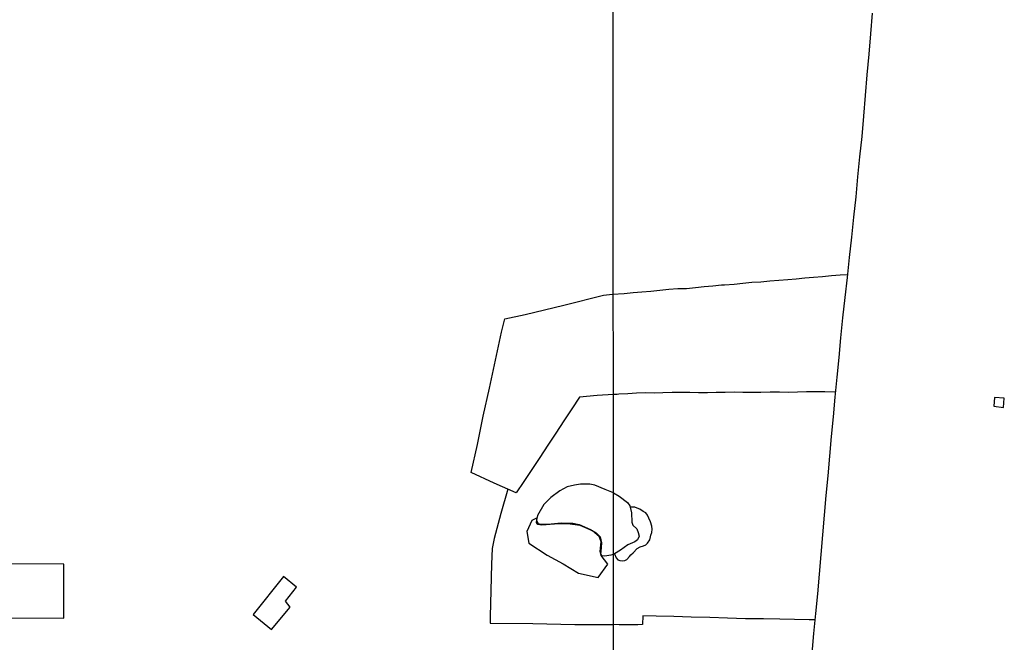
# Model space of a CAD drawing. Units: millimetres. Extents: x 187966 to 190375, y 1652117 to 1654891.
# Drawn here: x 189773 to 189970, y 1654520 to 1654645 of the extents above; entities that cross this region are included whole.
import ezdxf

# ---------------------------------------------------------------- set-up
doc = ezdxf.new("R2010")
doc.units = ezdxf.units.MM
for name, color, linetype in [('V-BANHADO', 102, 'Continuous'), ('V-EDIFICACAO', 2, 'Continuous'), ('V-LAGOA', 150, 'Continuous'), ('V-LOTE', 10, 'Continuous'), ('X-LIMITE_1000', 7, 'Continuous')]:
    doc.layers.add(name, color=color, linetype=linetype)

msp = doc.modelspace()

# ---------------------------------------------------------------- linework, layer by layer
at = {"layer": 'V-BANHADO'}
msp.add_lwpolyline([(189891.95, 1654537.74), (189892.3, 1654536.93), (189892.62, 1654536.53), (189893.05, 1654536.42), (189893.52, 1654536.35), (189894.03, 1654536.4), (189894.41, 1654536.63), (189894.41, 1654536.63), (189894.93, 1654537.19), (189895.23, 1654537.51), (189895.68, 1654537.94), (189896.52, 1654538.81), (189897.11, 1654539.14), (189897.73, 1654539.35), (189898.25, 1654539.56), (189898.53, 1654539.86), (189899.04, 1654540.53), (189899.13, 1654541.14), (189899.22, 1654541.49), (189899.41, 1654541.99), (189899.51, 1654542.69), (189899.44, 1654543.3), (189899.15, 1654544.15), (189898.82, 1654544.87), (189898.59, 1654545.51), (189898.2, 1654545.93), (189897.71, 1654546.19), (189897.71, 1654546.19), (189897.04, 1654546.68), (189896.52, 1654546.91), (189896.06, 1654547.09), (189895.07, 1654547.08), (189895.07, 1654547.08), (189895.35, 1654545.96), (189895.41, 1654544.05), (189895.62, 1654543.45), (189896.4, 1654542.73), (189896.71, 1654542.01), (189896.92, 1654541.31), (189896.55, 1654540.53), (189896.02, 1654540.15), (189894.62, 1654539.54), (189893.17, 1654538.46), (189891.97, 1654537.76)], close=True, dxfattribs=at)
for points in [[(189876.47, 1654544.95), (189875.44, 1654544.43), (189874.43, 1654542.18), (189874.79, 1654539.9), (189878.47, 1654537.47), (189881.67, 1654535.76), (189884.75, 1654533.89), (189888.67, 1654532.97), (189890.6, 1654535.7), (189889.3, 1654537.38), (189889.1, 1654538.18), (189889.28, 1654540.13), (189888.86, 1654541.19), (189887.55, 1654542.33), (189885.06, 1654543.38), (189882.56, 1654543.74), (189880.79, 1654543.74), (189877.41, 1654543.46), (189876.58, 1654543.64), (189876.34, 1654544.04)], [(189876.36, 1654544), (189876.47, 1654544.95)]]:
    msp.add_lwpolyline(points, dxfattribs=at)
at = {"layer": 'V-EDIFICACAO'}
for points in [[(189968.04, 1654569.02), (189967.91, 1654567.29), (189969.82, 1654567.03), (189969.99, 1654568.94), (189968.04, 1654569.02)], [(189756.44, 1654535.78), (189756.47, 1654524.92), (189781.69, 1654524.87), (189781.74, 1654535.7), (189756.44, 1654535.78)], [(189819.63, 1654525.62), (189823.28, 1654522.58), (189827.04, 1654527.06), (189826.07, 1654528.23), (189828.28, 1654531.08), (189825.71, 1654533.18), (189819.63, 1654525.62)]]:
    msp.add_lwpolyline(points, close=True, dxfattribs=at)
at = {"layer": 'V-LAGOA'}
for points in [[(189891.75, 1654549.92), (189890.07, 1654550.59), (189888.04, 1654551.51), (189887.03, 1654551.71), (189885.14, 1654551.69), (189883.96, 1654551.51), (189882.5, 1654551.17), (189881.04, 1654550.33), (189879.19, 1654549.04), (189877.81, 1654547.59), (189876.57, 1654545.39), (189876.36, 1654544.49), (189876.7, 1654543.82), (189877.28, 1654543.66), (189878.61, 1654543.68), (189881.3, 1654543.94), (189883.64, 1654543.88), (189884.9, 1654543.62), (189887.18, 1654542.62), (189888.26, 1654541.97), (189889.11, 1654541.13), (189889.37, 1654539.96), (189889.23, 1654538.2), (189889.16, 1654537.72), (189889.38, 1654537.42), (189889.96, 1654537.36), (189891.26, 1654537.51), (189891.77, 1654537.64)], [(189891.75, 1654549.92), (189892.9, 1654549.3), (189894.53, 1654548.02), (189895.01, 1654547.32), (189895.35, 1654545.96), (189895.41, 1654544.05), (189895.62, 1654543.45), (189896.4, 1654542.73), (189896.71, 1654542.01), (189896.92, 1654541.31), (189896.55, 1654540.53), (189896.02, 1654540.15), (189894.62, 1654539.54), (189893.17, 1654538.46), (189891.77, 1654537.64)]]:
    msp.add_lwpolyline(points, dxfattribs=at)
at = {"layer": 'V-LOTE'}
for points in [[(189943.57, 1654645.99), (189943.21, 1654641.87), (189942.85, 1654637.75), (189942.49, 1654633.63), (189942.13, 1654629.51), (189941.77, 1654625.39), (189941.48, 1654621.32), (189941.01, 1654617.25), (189940.63, 1654613.22), (189940.25, 1654609.19), (189939.82, 1654605.16), (189939.39, 1654601.13), (189938.96, 1654597.1), (189938.53, 1654593.07), (189938.04, 1654589.04), (189937.59, 1654585.01), (189937.19, 1654581), (189936.85, 1654577.04), (189936.45, 1654573.08), (189936.09, 1654569.14), (189935.71, 1654565.2), (189935.33, 1654561.26), (189934.97, 1654557.32), (189934.63, 1654553.38), (189934.29, 1654549.44), (189933.95, 1654545.5), (189933.61, 1654541.56), (189933.27, 1654537.62), (189932.93, 1654533.68), (189932.59, 1654529.74), (189932.19, 1654525.78), (189931.81, 1654521.82), (189931.43, 1654517.86)], [(189891.58, 1654589.75), (189893.92, 1654589.89), (189895.69, 1654590.06), (189897.45, 1654590.21), (189899.21, 1654590.36), (189901, 1654590.56), (189902.84, 1654590.76), (189904.64, 1654590.84), (189906.4, 1654590.89), (189908.17, 1654591.06), (189909.88, 1654591.25), (189911.63, 1654591.42), (189913.38, 1654591.59), (189913.95, 1654591.61), (189915.93, 1654591.75), (189917.68, 1654591.91), (189919.46, 1654592.13), (189921.28, 1654592.2), (189923.05, 1654592.4), (189924.85, 1654592.55), (189926.63, 1654592.66), (189928.33, 1654592.81), (189930.06, 1654592.97), (189931.82, 1654593.13), (189933.58, 1654593.29), (189935.37, 1654593.44), (189937.16, 1654593.59), (189938.59, 1654593.65)], [(189891.74, 1654569.65), (189888.48, 1654569.47), (189884.92, 1654569.1), (189883.44, 1654566.78), (189881.83, 1654564.35), (189880.22, 1654561.92), (189878.61, 1654559.49), (189877, 1654557.06), (189875.39, 1654554.63), (189873.78, 1654552.2), (189872.3, 1654549.98), (189867.9, 1654551.86), (189863.29, 1654554), (189864.54, 1654559.64), (189865.68, 1654565.28), (189866.9, 1654570.89), (189868.12, 1654576.5), (189869.34, 1654582.11), (189869.97, 1654584.76), (189874.06, 1654585.67), (189881.83, 1654587.53), (189889.74, 1654589.5), (189891.58, 1654589.75)], [(189936.18, 1654570.14), (189934.08, 1654570.15), (189932.25, 1654570.18), (189930.41, 1654570.15), (189928.57, 1654570.1), (189926.73, 1654570.05), (189924.96, 1654570.12), (189923.12, 1654570.08), (189921.28, 1654570.04), (189919.5, 1654570.07), (189917.68, 1654570.05), (189915.92, 1654570.08), (189914.14, 1654570.05), (189912.34, 1654570.01), (189910.56, 1654569.99), (189908.78, 1654569.97), (189907.05, 1654570.04), (189905.3, 1654570.07), (189903.48, 1654570.01), (189901.66, 1654569.95), (189899.87, 1654569.92), (189898.18, 1654569.98), (189896.38, 1654569.88), (189894.6, 1654569.78), (189892.82, 1654569.68), (189892.47, 1654569.66), (189891.74, 1654569.65)], [(189870.59, 1654550.71), (189869.21, 1654545.8), (189867.87, 1654540.81), (189867.47, 1654538.82), (189867.36, 1654535.65), (189867.22, 1654530.41), (189867.08, 1654525.17), (189867.05, 1654523.83), (189875.64, 1654523.77), (189884.03, 1654523.57), (189891.85, 1654523.57)], [(189932.07, 1654524.52), (189930.92, 1654524.54), (189925.08, 1654524.65), (189921.78, 1654524.75), (189918.19, 1654524.74), (189914.6, 1654524.88), (189911.01, 1654525), (189907.33, 1654525.03), (189903.83, 1654525.19), (189900.27, 1654525.29), (189897.6, 1654525.3), (189897.58, 1654523.56), (189896.62, 1654523.54), (189892.92, 1654523.54), (189891.85, 1654523.57)]]:
    msp.add_lwpolyline(points, dxfattribs=at)
at = {"layer": 'X-LIMITE_1000'}
msp.add_line((189893.99, 1652119.35), (189891.44, 1654890.83), dxfattribs=at)

doc.saveas('drawing.dxf')
